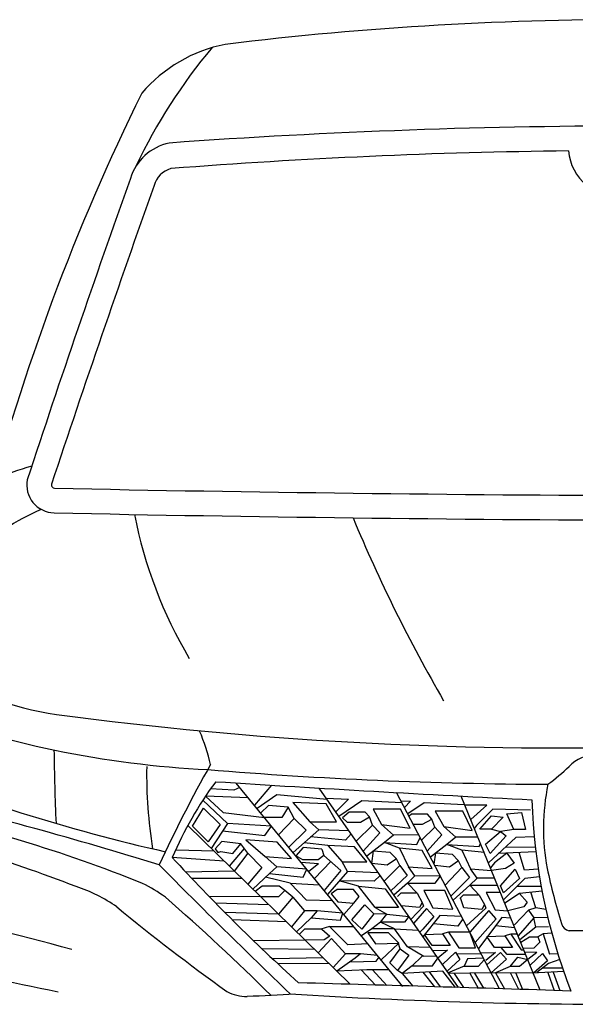
# Model space of a CAD drawing. Units: millimetres. Extents: x 33431 to 39416, y 7922 to 12858.
# Drawn here: x 37245 to 37886, y 8768 to 9905 of the extents above; entities that cross this region are included whole.
import ezdxf

# ---------------------------------------------------------------- set-up
doc = ezdxf.new("R2010")
doc.units = ezdxf.units.MM
doc.header["$MEASUREMENT"] = 0

msp = doc.modelspace()

# ---------------------------------------------------------------- linework, layer by layer
at = {"color": 7}
for p, q in [((37491.87001, 9015.13488), (37464.95558, 9017.02551)), ((37498.53488, 9018.52015), (37491.87001, 9015.13488)), ((37686.74268, 8788.82236), (37494.37586, 9023.59602)), ((37535.31974, 9021.04947), (37515.45028, 8997.87579)), ((37750.94338, 8787.5432), (37590.11465, 9017.73941)), ((37484.36247, 8976.99277), (37456.0688, 9003.8873)), ((37508.48749, 9006.37352), (37459.12, 9008.51301)), ((37459.12, 9008.51301), (37479.50302, 8989.41696)), ((37541.20312, 9009.95449), (37518.59881, 8994.03318)), ((37599.27238, 9004.63183), (37541.20312, 9009.95449)), ((37598.16155, 9006.22177), (37623.92661, 9004.87371)), ((37623.92661, 9004.87371), (37609.28453, 8990.30131)), ((37639.51458, 9003.02176), (37612.90925, 8985.1132)), ((37685.68721, 9000.80987), (37639.51458, 9003.02176)), ((37798.35791, 8786.08196), (37679.5114, 9012.57974)), ((37684.46773, 9003.13396), (37695.76338, 9002.54295)), ((37695.76338, 9002.54295), (37688.54658, 8995.36049)), ((37845.30412, 8784.60157), (37754.17719, 9008.49884)), ((37444.11806, 8973.79232), (37456.81396, 8994.46062)), ((37456.81396, 8994.46062), (37476.08312, 8975.74235)), ((37531.5432, 8997.76649), (37522.69887, 8989.02927)), ((37554.42197, 8995.73516), (37531.5432, 8997.76649)), ((37554.42197, 8995.73516), (37547.13466, 8983.71645)), ((37561.20757, 8982.67751), (37554.42197, 8995.73516)), ((37598.14582, 8999.62855), (37559.67561, 9001.15205)), ((37559.67561, 9001.15205), (37579.50387, 8978.8074)), ((37610.00888, 8978.8074), (37598.14582, 8999.62855)), ((37683.97917, 8993.41883), (37652.3332, 8993.41883)), ((37652.3332, 8993.41883), (37662.21422, 8975.81347)), ((37695.06193, 8971.27875), (37683.97917, 8993.41883)), ((37711.35135, 9000.691), (37692.43185, 8987.95592)), ((37757.52399, 8998.47912), (37711.35135, 9000.691)), ((37755.81595, 8991.08808), (37724.16998, 8991.08808)), ((37724.16998, 8991.08808), (37734.051, 8973.48272)), ((37766.89871, 8968.948), (37755.81595, 8991.08808)), ((37783.58098, 8997.89273), (37758.4397, 8998.02592)), ((37783.58098, 8997.89273), (37765.19945, 8981.41733)), ((37790.77139, 8993.4329), (37771.76453, 8974.44786)), ((37834.09337, 8992.40668), (37790.77139, 8993.4329)), ((37479.50302, 8989.41696), (37526.91013, 8983.88964)), ((37547.13466, 8983.71645), (37526.91013, 8983.88964)), ((37561.20757, 8982.67751), (37543.30662, 8963.87858)), ((37561.20757, 8982.67751), (37575.1043, 8969.13529)), ((37624.9601, 8989.81773), (37616.94847, 8983.41578)), ((37616.94847, 8983.41578), (37622.69014, 8978.2142)), ((37643.25334, 8989.81773), (37624.9601, 8989.81773)), ((37637.77872, 8978.2142), (37648.19385, 8984.3494)), ((37648.19385, 8984.3494), (37643.25334, 8989.81773)), ((37651.79126, 8974.87986), (37648.19385, 8984.3494)), ((37696.79688, 8987.48698), (37693.89475, 8985.16794)), ((37715.09012, 8987.48698), (37696.79688, 8987.48698)), ((37709.61549, 8975.88345), (37720.03063, 8982.01865)), ((37720.03063, 8982.01865), (37715.09012, 8987.48698)), ((37723.62804, 8972.5491), (37720.03063, 8982.01865)), ((37775.58712, 8970.39576), (37789.27379, 8985.79722)), ((37802.61398, 8984.23977), (37788.92729, 8970.39576)), ((37789.27379, 8985.79722), (37802.61398, 8984.23977)), ((37806.77195, 8987.87382), (37823.57711, 8989.43127)), ((37814.91466, 8970.04966), (37806.77195, 8987.87382)), ((37823.57711, 8989.43127), (37828.25483, 8970.04966)), ((37626.0936, 8791.2278), (37438.47808, 8974.42606)), ((37462.03326, 8955.6559), (37444.11806, 8973.79232)), ((37476.08312, 8975.74235), (37462.03326, 8955.6559)), ((37484.36247, 8976.99277), (37465.49708, 8948.04319)), ((37535.20719, 8973.76352), (37484.36247, 8976.99277)), ((37527.56915, 8963.05369), (37535.20719, 8973.76352)), ((37575.1043, 8969.13529), (37555.11926, 8949.46188)), ((37589.77145, 8969.71326), (37560.14967, 8943.32252)), ((37579.50387, 8978.8074), (37610.00888, 8978.8074)), ((37579.50387, 8978.8074), (37589.77145, 8969.71326)), ((37624.67782, 8968.2687), (37589.77145, 8969.71326)), ((37622.69014, 8978.2142), (37637.77872, 8978.2142)), ((37651.79126, 8974.87986), (37632.92847, 8956.45945)), ((37651.79126, 8974.87986), (37660.04973, 8966.19672)), ((37662.21422, 8975.81347), (37695.06193, 8971.27875)), ((37675.91833, 8963.56275), (37662.21422, 8975.81347)), ((37698.76645, 8975.88345), (37709.61549, 8975.88345)), ((37723.62804, 8972.5491), (37708.34644, 8957.6259)), ((37723.62804, 8972.5491), (37731.88651, 8963.86597)), ((37734.051, 8973.48272), (37766.89871, 8968.948)), ((37747.75511, 8961.232), (37734.051, 8973.48272)), ((37771.76453, 8974.44786), (37769.33127, 8971.26553)), ((37788.92729, 8970.39576), (37775.58712, 8970.39576)), ((37788.92729, 8970.39576), (37799.57808, 8967.65243)), ((37814.91466, 8970.04966), (37799.57808, 8967.65243)), ((37828.25483, 8970.04966), (37814.91466, 8970.04966)), ((37478.67735, 8968.26875), (37527.56915, 8963.05369)), ((37541.88623, 8955.15533), (37505.66768, 8958.10855)), ((37505.66768, 8958.10855), (37527.84229, 8938.91261)), ((37620.73795, 8957.66931), (37580.37278, 8961.33977)), ((37627.03916, 8964.88889), (37620.73795, 8957.66931)), ((37660.04973, 8966.19672), (37640.9977, 8944.90985)), ((37675.91833, 8963.56275), (37665.70391, 8955.09669)), ((37705.21888, 8963.58639), (37675.91833, 8963.56275)), ((37703.08435, 8952.49175), (37706.72196, 8960.72183)), ((37731.88651, 8963.86597), (37714.98243, 8944.97901)), ((37747.75511, 8961.232), (37737.54069, 8952.76594)), ((37773.40652, 8961.2527), (37747.75511, 8961.232)), ((37782.27519, 8952.98806), (37799.57808, 8967.65243)), ((37817.05573, 8960.6694), (37785.47462, 8931.6016)), ((37805.87003, 8962.58974), (37787.69327, 8942.16436)), ((37799.57808, 8967.65243), (37805.87003, 8962.58974)), ((37838.49218, 8961.27024), (37817.05573, 8960.6694)), ((37468.55867, 8945.05369), (37425.3905, 8946.12597)), ((37477.96338, 8955.98012), (37470.22868, 8947.64236)), ((37470.22868, 8947.64236), (37473.3685, 8943.51173)), ((37499.94213, 8953.45584), (37477.96338, 8955.98012)), ((37503.47843, 8948.1683), (37486.32025, 8927.71029)), ((37490.52269, 8942.21136), (37499.94213, 8953.45584)), ((37507.87908, 8942.55417), (37499.94213, 8953.45584)), ((37558.27083, 8936.45159), (37541.88623, 8955.15533)), ((37571.65589, 8949.12758), (37563.30347, 8939.47348)), ((37593.45128, 8947.05421), (37571.65589, 8949.12758)), ((37600.19747, 8951.37373), (37572.74383, 8954.54296)), ((37593.45128, 8947.05421), (37595.70001, 8939.79743)), ((37630.98779, 8949.8187), (37600.19747, 8951.37373)), ((37600.19747, 8951.37373), (37616.63051, 8932.71342)), ((37645.34508, 8932.71342), (37630.98779, 8949.8187)), ((37665.70391, 8955.09669), (37645.13111, 8938.99365)), ((37665.70391, 8955.09669), (37703.08435, 8952.49175)), ((37682.85255, 8948.2503), (37665.70391, 8955.09669)), ((37709.01907, 8945.61469), (37682.85255, 8948.2503)), ((37682.85255, 8948.2503), (37693.18722, 8926.94578)), ((37720.45319, 8924.74944), (37709.01907, 8945.61469)), ((37737.54069, 8952.76594), (37718.65365, 8937.98241)), ((37737.54069, 8952.76594), (37774.92112, 8950.161)), ((37754.68933, 8945.91955), (37737.54069, 8952.76594)), ((37780.85585, 8943.28394), (37754.68933, 8945.91955)), ((37754.68933, 8945.91955), (37765.024, 8924.61503)), ((37774.92112, 8950.161), (37776.48281, 8953.69431)), ((37787.69327, 8942.16436), (37782.27519, 8952.98806)), ((37839.70548, 8949.58712), (37804.67591, 8949.2748)), ((37480.4196, 8933.47202), (37420.54892, 8937.65147)), ((37473.3685, 8943.51173), (37476.66148, 8944.65913)), ((37476.66148, 8944.65913), (37490.52269, 8942.21136)), ((37507.87908, 8942.55417), (37492.19276, 8921.97605)), ((37507.87908, 8942.55417), (37523.84726, 8925.99084)), ((37527.84229, 8938.91261), (37558.27083, 8936.45159)), ((37541.25181, 8926.95217), (37527.84229, 8938.91261)), ((37571.30992, 8934.78678), (37563.30347, 8939.47348)), ((37588.95381, 8934.78678), (37571.30992, 8934.78678)), ((37595.70001, 8939.79743), (37588.95381, 8934.78678)), ((37615.28712, 8922.56473), (37595.70001, 8939.79743)), ((37650.93924, 8930.6804), (37653.00342, 8945.15558)), ((37653.00342, 8945.15558), (37671.85821, 8943.63798)), ((37679.33436, 8935.95078), (37668.7798, 8928.92249)), ((37671.85821, 8943.63798), (37679.33436, 8935.95078)), ((37683.19133, 8928.23598), (37679.33436, 8935.95078)), ((37722.97519, 8929.7464), (37724.8402, 8942.82483)), ((37724.8402, 8942.82483), (37743.69499, 8941.30723)), ((37743.69499, 8941.30723), (37751.17114, 8933.62003)), ((37806.85517, 8942.56555), (37792.46792, 8931.45839)), ((37840.34871, 8944.0934), (37796.89281, 8942.1111)), ((37806.85517, 8942.56555), (37815.41342, 8931.10306)), ((37827.15298, 8923.108), (37821.07156, 8943.21405)), ((37523.84726, 8925.99084), (37507.84601, 8906.69134)), ((37541.25181, 8926.95217), (37532.97371, 8919.30065)), ((37575.86104, 8924.14761), (37541.25181, 8926.95217)), ((37589.38566, 8930.30872), (37569.5896, 8931.80157)), ((37571.76946, 8914.85784), (37575.86104, 8924.14761)), ((37589.38566, 8930.30872), (37578.17301, 8921.32597)), ((37603.62238, 8932.82734), (37584.65128, 8913.41958)), ((37616.63051, 8932.71342), (37645.34508, 8932.71342)), ((37622.70774, 8921.56164), (37616.63051, 8932.71342)), ((37668.7798, 8928.92249), (37650.93924, 8930.6804)), ((37683.19133, 8928.23598), (37665.1155, 8910.38973)), ((37683.19133, 8928.23598), (37691.90353, 8916.6806)), ((37693.18722, 8926.94578), (37720.45319, 8924.74944)), ((37700.75856, 8916.25262), (37693.18722, 8926.94578)), ((37740.61658, 8926.59174), (37723.75891, 8928.2528)), ((37755.02811, 8925.90523), (37735.60594, 8905.67472)), ((37751.17114, 8933.62003), (37740.61658, 8926.59174)), ((37755.02811, 8925.90523), (37751.17114, 8933.62003)), ((37755.02811, 8925.90523), (37763.74031, 8914.34985)), ((37765.024, 8924.61503), (37789.10776, 8922.67502)), ((37772.59534, 8913.92187), (37765.024, 8924.61503)), ((37792.46792, 8931.45839), (37787.87627, 8925.70079)), ((37805.27472, 8925.06235), (37789.10776, 8922.67502)), ((37799.63726, 8904.79231), (37816.43868, 8924.00495)), ((37815.41342, 8931.10306), (37805.27472, 8925.06235)), ((37816.43868, 8924.00495), (37821.3053, 8913.35699)), ((37843.06507, 8924.23005), (37827.15298, 8923.108)), ((37492.19276, 8921.97605), (37436.19542, 8920.83833)), ((37501.17318, 8913.20707), (37443.26853, 8913.34721)), ((37532.97371, 8919.30065), (37513.47384, 8901.19602)), ((37556.5718, 8908.04279), (37528.14856, 8914.82074)), ((37532.97371, 8919.30065), (37571.76946, 8914.85784)), ((37615.28712, 8922.56473), (37595.98863, 8899.58294)), ((37622.70774, 8921.56164), (37599.93756, 8894.76348)), ((37658.3633, 8920.05424), (37622.70774, 8921.56164)), ((37660.74654, 8916.64309), (37653.67419, 8910.12901)), ((37691.90353, 8916.6806), (37672.98955, 8899.11951)), ((37700.75856, 8916.25262), (37692.04635, 8907.83574)), ((37730.11032, 8916.14827), (37700.75856, 8916.25262)), ((37724.03873, 8907.83574), (37730.11032, 8916.14827)), ((37763.74031, 8914.34985), (37742.27509, 8892.96465)), ((37772.59534, 8913.92187), (37763.88313, 8905.50499)), ((37792.69942, 8913.8504), (37772.59534, 8913.92187)), ((37827.68445, 8913.43449), (37802.85411, 8888.90049)), ((37821.3053, 8913.35699), (37803.11341, 8896.80633)), ((37844.51062, 8915.15908), (37827.68445, 8913.43449)), ((37524.36197, 8904.48882), (37516.31156, 8898.4251)), ((37543.99801, 8904.48882), (37524.36197, 8904.48882)), ((37550.70906, 8899.52338), (37543.99801, 8904.48882)), ((37575.47546, 8888.42037), (37556.5718, 8908.04279)), ((37556.5718, 8908.04279), (37590.55927, 8906.20919)), ((37611.03676, 8900.66049), (37603.87504, 8895.6644)), ((37629.90732, 8900.66049), (37611.03676, 8900.66049)), ((37653.67419, 8910.12901), (37613.42056, 8910.63159)), ((37635.59996, 8904.5194), (37613.42056, 8910.63159)), ((37636.50065, 8892.71217), (37629.90732, 8900.66049)), ((37654.96285, 8879.95685), (37635.59996, 8904.5194)), ((37635.59996, 8904.5194), (37666.4129, 8901.5362)), ((37666.4129, 8901.5362), (37681.90268, 8879.95685)), ((37692.04635, 8907.83574), (37676.43543, 8894.18737)), ((37692.04635, 8907.83574), (37724.03873, 8907.83574)), ((37703.18468, 8896.51947), (37692.04635, 8907.83574)), ((37763.88313, 8905.50499), (37744.73965, 8888.2677)), ((37763.88313, 8905.50499), (37795.8755, 8905.50499)), ((37775.02145, 8894.18872), (37763.88313, 8905.50499)), ((37795.8755, 8905.50499), (37796.01712, 8905.69887)), ((37803.11341, 8896.80633), (37799.63726, 8904.79231)), ((37846.43636, 8904.16659), (37818.26532, 8904.12777)), ((37522.84482, 8892.04566), (37463.23182, 8892.56118)), ((37543.25232, 8892.07523), (37522.84482, 8892.04566)), ((37559.96242, 8891.98136), (37543.1568, 8872.21191)), ((37550.70906, 8899.52338), (37543.25232, 8892.07523)), ((37559.96242, 8891.98136), (37550.70906, 8899.52338)), ((37559.96242, 8891.98136), (37573.31798, 8875.85362)), ((37603.87504, 8895.6644), (37611.71883, 8886.23996)), ((37630.13467, 8884.99093), (37636.50065, 8892.71217)), ((37684.47485, 8896.51947), (37680.61863, 8892.52501)), ((37703.18468, 8896.51947), (37684.47485, 8896.51947)), ((37703.18468, 8896.51947), (37709.04042, 8885.82004)), ((37735.27735, 8899.33085), (37711.12162, 8899.33085)), ((37711.12162, 8899.33085), (37721.46192, 8879.52088)), ((37744.30752, 8877.91596), (37735.27735, 8899.33085)), ((37756.31163, 8894.18872), (37752.45541, 8890.19426)), ((37756.9604, 8879.42111), (37753.16473, 8890.92901)), ((37775.02145, 8894.18872), (37756.31163, 8894.18872)), ((37775.02145, 8894.18872), (37780.87719, 8883.48929)), ((37799.55754, 8897.0001), (37782.95839, 8897.0001)), ((37782.95839, 8897.0001), (37793.2987, 8877.19013)), ((37821.47908, 8896.11601), (37804.5356, 8884.76911)), ((37847.45529, 8898.75298), (37821.47908, 8896.11601)), ((37821.47908, 8896.11601), (37830.36563, 8886.16882)), ((37840.18468, 8879.39678), (37834.46718, 8897.43449)), ((37532.28584, 8882.82693), (37470.79724, 8884.81865)), ((37605.82096, 8887.58309), (37575.47546, 8888.42037)), ((37611.71883, 8886.23996), (37630.13467, 8884.99093)), ((37630.13467, 8884.99093), (37618.83839, 8871.69601)), ((37627.79529, 8865.54495), (37642.95088, 8882.87874)), ((37642.95088, 8882.87874), (37653.24742, 8872.59402)), ((37681.90268, 8879.95685), (37654.96285, 8879.95685)), ((37654.96285, 8879.95685), (37668.28732, 8872.13179)), ((37705.89831, 8879.97102), (37685.12362, 8881.75186)), ((37710.74173, 8881.42387), (37696.00208, 8866.18138)), ((37714.16636, 8878.67658), (37699.21936, 8861.57645)), ((37709.04042, 8885.82004), (37705.89831, 8879.97102)), ((37709.04042, 8885.82004), (37710.74173, 8881.42387)), ((37722.51287, 8869.30276), (37714.16636, 8878.67658)), ((37721.46192, 8879.52088), (37744.30752, 8877.91596)), ((37777.73509, 8877.64027), (37756.9604, 8879.42111)), ((37782.5785, 8879.09312), (37760.29365, 8858.62487)), ((37780.87719, 8883.48929), (37777.73509, 8877.64027)), ((37780.87719, 8883.48929), (37782.5785, 8879.09312)), ((37826.50814, 8880.44762), (37808.04181, 8876.15442)), ((37830.36563, 8886.16882), (37826.50814, 8880.44762)), ((37840.18468, 8879.39678), (37831.85117, 8876.87034)), ((37851.92441, 8877.43919), (37840.18468, 8879.39678)), ((37543.1568, 8872.21191), (37481.55006, 8873.93841)), ((37573.31798, 8875.85362), (37558.19001, 8857.53264)), ((37581.09212, 8867.88929), (37564.11846, 8851.74378)), ((37587.86959, 8875.85362), (37573.31798, 8875.85362)), ((37587.86959, 8875.85362), (37581.09212, 8867.88929)), ((37581.09212, 8867.88929), (37614.97941, 8865.30088)), ((37617.41732, 8873.43034), (37587.86959, 8875.85362)), ((37614.97941, 8865.30088), (37617.41732, 8873.43034)), ((37653.24742, 8872.59402), (37639.24875, 8854.68243)), ((37668.28732, 8872.13179), (37653.24742, 8872.59402)), ((37661.11445, 8862.77154), (37668.28732, 8872.13179)), ((37668.28732, 8872.13179), (37693.59114, 8869.63219)), ((37693.59114, 8869.63219), (37688.53334, 8862.77154)), ((37722.51287, 8869.30276), (37709.76824, 8854.9003)), ((37729.28785, 8870.46842), (37710.00641, 8846.13681)), ((37754.65781, 8869.36566), (37729.28785, 8870.46842)), ((37756.0984, 8866.62017), (37750.18375, 8858.22404)), ((37786.00314, 8876.34583), (37764.01804, 8851.52692)), ((37801.12463, 8868.13766), (37774.03451, 8832.43752)), ((37794.34964, 8866.97201), (37781.60501, 8852.56955)), ((37794.34964, 8866.97201), (37786.00314, 8876.34583)), ((37793.2987, 8877.19013), (37808.04181, 8876.15442)), ((37811.48799, 8867.6872), (37801.12463, 8868.13766)), ((37831.85117, 8876.87034), (37815.74276, 8859.84088)), ((37837.9653, 8868.062), (37819.77456, 8847.32726)), ((37831.85117, 8876.87034), (37837.9653, 8868.062)), ((37854.0875, 8868.21484), (37837.9653, 8868.062)), ((37840.31689, 8857.2571), (37837.9653, 8868.062)), ((37552.38206, 8863.20385), (37489.76052, 8865.7273)), ((37573.14447, 8855.01294), (37567.25022, 8848.68575)), ((37593.31285, 8855.01294), (37573.14447, 8855.01294)), ((37602.1869, 8857.83327), (37592.25828, 8855.01294)), ((37593.31285, 8855.01294), (37602.59031, 8846.95486)), ((37623.16205, 8836.88225), (37602.1869, 8857.83327)), ((37602.1869, 8857.83327), (37630.21441, 8857.81216)), ((37639.24875, 8854.68243), (37627.79529, 8865.54495)), ((37651.08302, 8855.16026), (37638.92386, 8847.18273)), ((37661.11445, 8862.77154), (37651.08302, 8855.16026)), ((37677.08675, 8855.16026), (37651.08302, 8855.16026)), ((37688.53334, 8862.77154), (37661.11445, 8862.77154)), ((37677.08675, 8855.16026), (37661.11445, 8862.77154)), ((37691.96555, 8834.63696), (37677.08675, 8855.16026)), ((37677.08675, 8855.16026), (37704.67801, 8853.76342)), ((37709.76824, 8854.9003), (37706.29317, 8851.45161)), ((37750.18375, 8858.22404), (37721.8804, 8861.12081)), ((37816.03899, 8856.50549), (37793.71717, 8858.79006)), ((37840.31689, 8857.2571), (37821.67308, 8842.66263)), ((37855.01435, 8857.37454), (37840.31689, 8857.2571)), ((37604.38729, 8843.94517), (37588.94828, 8827.49855)), ((37602.59031, 8846.95486), (37596.1364, 8842.72435)), ((37604.38729, 8843.94517), (37620.43474, 8826.30813)), ((37670.29008, 8850.46466), (37646.33585, 8850.46466)), ((37646.33585, 8850.46466), (37655.15101, 8837.83136)), ((37682.17137, 8838.78842), (37670.29008, 8850.46466)), ((37711.91468, 8848.54489), (37732.6772, 8849.48082)), ((37720.65999, 8835.9955), (37711.91468, 8848.54489)), ((37739.50179, 8851.55548), (37732.6772, 8849.48082)), ((37732.6772, 8849.48082), (37741.43048, 8835.9955)), ((37764.01804, 8851.52692), (37739.50179, 8851.55548)), ((37739.50179, 8851.55548), (37751.519, 8833.32808)), ((37770.50917, 8833.32808), (37764.01804, 8851.52692)), ((37781.60501, 8852.56955), (37770.34648, 8839.46618)), ((37783.75146, 8846.21414), (37804.51398, 8847.15006)), ((37792.49677, 8833.66475), (37783.75146, 8846.21414)), ((37811.33856, 8849.22473), (37804.51398, 8847.15006)), ((37804.51398, 8847.15006), (37813.26726, 8833.66475)), ((37819.00592, 8849.2158), (37811.33856, 8849.22473)), ((37811.33856, 8849.22473), (37823.35578, 8830.99733)), ((37822.82089, 8839.84248), (37832.9087, 8845.94858)), ((37832.9087, 8845.94858), (37842.55023, 8845.94858)), ((37848.66437, 8849.58936), (37842.55023, 8845.94858)), ((37842.55023, 8845.94858), (37844.78424, 8839.84147)), ((37858.69815, 8850.27222), (37848.66437, 8849.58936)), ((37848.66437, 8849.58936), (37856.07188, 8826.10045)), ((37573.92709, 8842.16609), (37514.56826, 8841.41259)), ((37584.89177, 8831.45956), (37524.25641, 8832.11386)), ((37596.1364, 8842.72435), (37573.92709, 8842.16609)), ((37646.64481, 8837.75971), (37623.16205, 8836.88225)), ((37655.15101, 8837.83136), (37682.17137, 8838.78842)), ((37682.17137, 8838.78842), (37661.75916, 8819.31345)), ((37671.65817, 8815.90575), (37683.74641, 8832.0854)), ((37683.74641, 8832.0854), (37681.46814, 8839.47952)), ((37683.74641, 8832.0854), (37693.77967, 8824.84078)), ((37718.72111, 8833.66334), (37691.96555, 8834.63696)), ((37710.99079, 8823.39991), (37691.96555, 8834.63696)), ((37741.43048, 8835.9955), (37720.65999, 8835.9955)), ((37751.519, 8833.32808), (37770.50917, 8833.32808)), ((37813.26726, 8833.66475), (37792.49677, 8833.66475)), ((37807.27571, 8825.70375), (37800.26672, 8833.66475)), ((37837.84705, 8832.91224), (37825.73095, 8832.6925)), ((37844.78424, 8839.84147), (37837.84705, 8832.91224)), ((37594.98086, 8821.60801), (37536.20903, 8820.79002)), ((37620.43474, 8826.30813), (37606.43834, 8810.42029)), ((37631.56563, 8821.20561), (37610.62812, 8806.32915)), ((37637.96542, 8826.28895), (37620.43474, 8826.30813)), ((37637.96542, 8826.28895), (37631.56563, 8821.20561)), ((37657.39216, 8824.64313), (37637.96542, 8826.28895)), ((37655.97033, 8817.98084), (37659.25088, 8822.37467)), ((37693.77967, 8824.84078), (37680.72436, 8807.33296)), ((37708.53235, 8823.32877), (37697.54511, 8812.54669)), ((37725.59647, 8823.82256), (37708.53235, 8823.32877)), ((37720.8689, 8812.54669), (37727.19543, 8821.53394)), ((37721.06862, 8830.30332), (37738.16006, 8830.61818)), ((37738.16006, 8830.61818), (37727.19543, 8821.53394)), ((37747.61683, 8828.21922), (37732.52579, 8813.90454)), ((37747.61683, 8828.21922), (37752.72047, 8819.67293)), ((37777.24344, 8826.32194), (37748.96197, 8825.96671)), ((37779.85935, 8821.33654), (37761.4267, 8820.4226)), ((37776.46936, 8827.64423), (37793.56081, 8827.95908)), ((37793.56081, 8827.95908), (37782.59617, 8818.87485)), ((37799.33906, 8828.07172), (37783.79929, 8813.82781)), ((37799.33906, 8828.07172), (37806.45112, 8820.24714)), ((37828.56063, 8825.74004), (37807.27571, 8825.70375)), ((37810.78413, 8811.77962), (37819.64844, 8822.38399)), ((37819.64844, 8822.38399), (37830.92395, 8819.9334)), ((37823.35578, 8830.99733), (37826.42089, 8830.99733)), ((37841.54304, 8827.90164), (37827.52672, 8828.28033)), ((37841.54304, 8827.90164), (37830.92395, 8819.9334)), ((37847.80181, 8826.691), (37833.68815, 8813.1418)), ((37847.80181, 8826.691), (37853.69967, 8818.39539)), ((37865.66397, 8826.43732), (37856.07188, 8826.10045)), ((37602.02642, 8814.72833), (37542.25452, 8815.12396)), ((37626.81109, 8817.10914), (37655.97033, 8817.98084)), ((37680.72436, 8807.33296), (37671.65817, 8815.90575)), ((37697.54511, 8812.54669), (37685.80124, 8803.57171)), ((37697.54511, 8812.54669), (37720.8689, 8812.54669)), ((37752.72047, 8819.67293), (37737.88106, 8806.23946)), ((37757.67402, 8812.17618), (37739.14381, 8804.43207)), ((37761.4267, 8820.4226), (37757.67402, 8812.17618)), ((37757.67402, 8812.17618), (37773.88561, 8812.17618)), ((37773.88561, 8812.17618), (37780.77101, 8819.59909)), ((37806.45112, 8820.24714), (37788.7222, 8804.44571)), ((37810.78413, 8811.77962), (37793.52592, 8804.38971)), ((37821.50376, 8811.77962), (37810.78413, 8811.77962)), ((37830.92395, 8819.9334), (37821.50376, 8811.77962)), ((37853.69967, 8818.39539), (37837.45873, 8803.87756)), ((37854.71783, 8815.2542), (37841.43893, 8804.64328)), ((37871.152, 8809.67874), (37848.07838, 8809.94874)), ((37867.82748, 8819.64863), (37854.71783, 8815.2542)), ((37645.24319, 8807.81626), (37610.62812, 8806.32915)), ((37639.18116, 8807.55583), (37655.13782, 8790.39173)), ((37671.04326, 8807.98268), (37645.24319, 8807.81626)), ((37651.87828, 8807.85906), (37668.45626, 8790.00407)), ((37685.80124, 8803.57171), (37680.72436, 8807.33296)), ((37732.82496, 8806.44887), (37685.80124, 8803.57171)), ((37685.80124, 8803.57171), (37698.47459, 8789.12047)), ((37723.57487, 8788.37114), (37710.04439, 8805.05503)), ((37717.07997, 8805.48551), (37729.85534, 8788.18215)), ((37747.5773, 8787.64564), (37732.82496, 8806.44887)), ((37788.7222, 8804.44571), (37739.60587, 8803.77072)), ((37746.05316, 8803.85932), (37756.90222, 8787.36144)), ((37764.16404, 8804.10821), (37773.59267, 8786.84944)), ((37769.53056, 8804.18196), (37780.00876, 8786.6515)), ((37837.45873, 8803.87756), (37788.7222, 8804.44571)), ((37793.52592, 8804.38971), (37803.99543, 8785.90596)), ((37810.97863, 8804.18625), (37820.10276, 8785.40042)), ((37816.99478, 8804.11612), (37824.94293, 8785.24774)), ((37872.42857, 8805.98522), (37835.88203, 8803.89594)), ((37854.1553, 8804.94058), (37861.47473, 8784.0839)), ((37860.40494, 8805.29786), (37867.97893, 8783.87457))]:
    msp.add_line(p, q, dxfattribs=at)
for centre, radius, start, end in [((37948.86829, 6060.90353), 3843.87456, 89.61970609, 96.97900007), ((37955.04731, 9462.98445), 637.47207, 140.02200034, 154.64879564), ((37514.50548, 9710.01965), 169.46102, 101.12215884, 139.59938091), ((39654.77045, 8699.19503), 2530.94096, 153.71843137, 165.47742675), ((37967.22485, 2127.01615), 7655.15083, 89.964830625, 94.121357544), ((37429.28797, 9704.09276), 59.54853, 101.85465061, 162.95986788), ((37954.16427, 2872.30253), 6881.41053, 90.634298618, 94.459524245), ((37935.09518, 9757.87273), 57.29415, 184.58638382, 230.75095354), ((37427.39421, 9705.13058), 28.96173, 106.63869612, 163.82503074), ((50841.37248, 4916.97526), 14300.29158, 160.368046076, 161.841203355), ((52651.91356, 4286.85212), 16188.85256, 160.415889501, 161.706032241), ((37355.71645, 9056.42692), 346.90609, 106.28172497, 113.8666209), ((37285.00653, 9367.70716), 32.27826, 169.32708235, 268.5326737), ((37285.00653, 9367.70716), 3.80291, 169.32708235, 268.5326737), ((38140.00625, 50730.78116), 41375.71226, 268.815609527, 269.770805016), ((37368.94541, 9106.14351), 253.61945, 113.09955691, 134.76575334), ((38140.00625, 50730.78116), 41404.18761, 268.815609527, 269.770805016), ((37883.63095, 9431.03471), 515.77829, 190.88657165, 210.72738063), ((39263.39035, 10007.76498), 1769.20466, 202.53421102, 210.17189819), ((37338.798, 9463.67255), 364.51147, 237.33410496, 261.84912797), ((37518.53087, 10192.21577), 1154.52007, 249.51290709, 267.16964763), ((37870.22856, 13464.97781), 4400.93579, 262.38608797, 271.35609181), ((37259.72506, 8999.92565), 209.84279, 12.34789166, 23.44159528), ((40333.78887, 9105.36867), 3050.01938, 180.81939782, 182.41352003), ((37910.71601, 9012.1291), 44.29759, 91.36069368, 136.27004526), ((37880.5895, 11012.30226), 2120.31133, 247.91093826, 257.25432281), ((37918.39244, 9032.87858), 527.30746, 178.95170261, 189.30306462), ((38824.06616, 8279.35186), 1560.04812, 150.61624739, 155.39297839), ((37877.17191, 14093.02062), 5070.97991, 265.29839683, 269.74054), ((37663.95845, 9272.56595), 314.53441, 307.21892156, 313.05878693), ((37828.66253, 8761.4368), 444.53159, 143.62193272, 156.64635328), ((39186.2818, 35895.96339), 26925.57657, 266.347014811, 267.125110725), ((38104.07648, 8971.21893), 254.99451, 168.49173548, 190.44899631), ((35976.35214, 4320.14834), 4825.35102, 72.76958923, 76.32635522), ((38496.30825, 9023.6803), 660.77, 181.68293776, 201.31797378), ((36793.15292, 7439.33976), 1583.67055, 68.00325552, 78.72162359), ((36644.95021, 7187.92591), 1840.33732, 68.82488522, 76.84063192), ((39111.99771, 10496.04574), 2299.91124, 222.65551531, 227.77607107), ((43464.42034, 14923.71664), 8523.23124, 224.696001417, 226.120875587), ((38712.05726, 9112.05534), 878.88883, 192.29014039, 196.58241127), ((37254.3439, 8734.60906), 178.21643, 54.96960474, 71.89845072), ((37293.53093, 8725.2499), 204.71524, 54.40944945, 63.04609738), ((35609.22739, 6827.63943), 2740.95959, 45.3741737, 48.85542002), ((38879.28122, 10731.99067), 2397.14315, 230.56599041, 234.39894508), ((36913.02163, 7484.07957), 1402.97209, 73.77971729, 81.891048), ((37880.61485, 8864.23536), 11.30176, 195.44477171, 259.88553654), ((37610.12215, -8576.5791), 17431.75642, 88.802643069, 89.117416549), ((35923.65247, 2215.44632), 6707.2133, 78.256471042, 79.692420325), ((35740.62938, -57213.46496), 66031.61698, 88.1426873983, 88.4155828284), ((37507.24279, 8826.38749), 49.39967, 241.6871648, 269.89421901), ((38728.316, -14654.86418), 23463.65135, 92.84868187, 92.983303461), ((37940.11188, 14887.62512), 6119.5122, 266.407220739, 270.320860061)]:
    msp.add_arc(centre, radius, start, end, dxfattribs=at)

doc.saveas('drawing.dxf')
